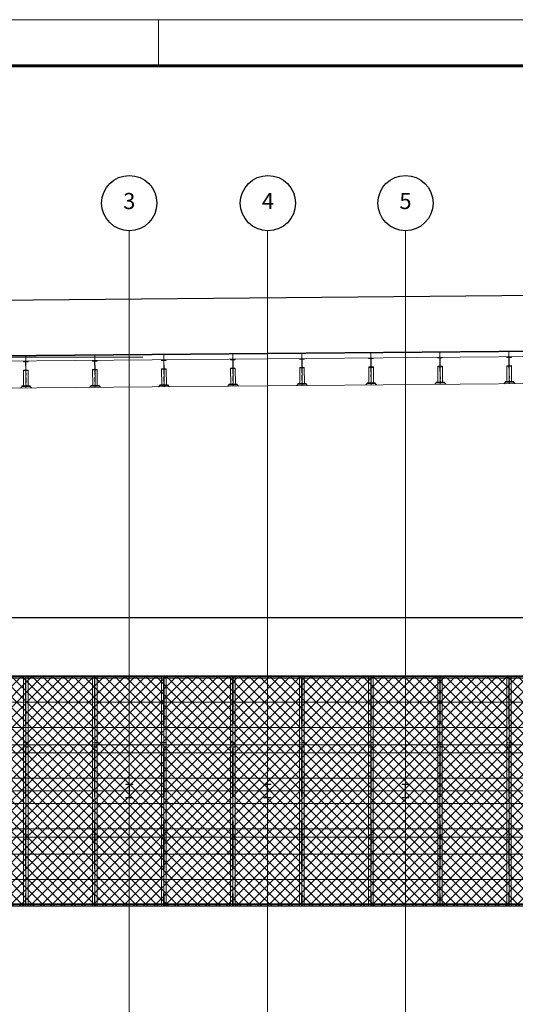
# Model space of a CAD drawing. Extents: x 7484 to 187376, y 53631 to 113085.
# Drawn here: x 128861 to 139628, y 91711 to 113085 of the extents above; entities that cross this region are included whole.
import ezdxf
from ezdxf.enums import TextEntityAlignment as Align

# ---------------------------------------------------------------- set-up
doc = ezdxf.new("R2010")
doc.units = 0
doc.header["$LTSCALE"] = 1050
doc.linetypes.add('DASHED', pattern=[0.75, 0.5, -0.25])
doc.linetypes.add('DASHEDX2', pattern=[1.5, 1, -0.5])
for name, color, linetype in [('CHAPAS', 7, 'Continuous'), ('CONCR_ALV_MAD', 1, 'Continuous'), ('CONTORNO', 9, 'Continuous'), ('COTAS', 11, 'Continuous'), ('CRRINCL', 2, 'DASHED'), ('EIXOS', 11, 'Continuous'), ('HACHURA', 9, 'Continuous'), ('PERFIS', 2, 'Continuous'), ('POR_TRAS', 1, 'DASHED'), ('PROJEÇÕES', 9, 'DASHEDX2'), ('SIMBS', 7, 'Continuous'), ('TEXTO', 2, 'Continuous')]:
    doc.layers.add(name, color=color, linetype=linetype)
doc.styles.add('REGUA', font='ROMANS')
doc.styles.add('ROMANS', font='romans')
doc.dimstyles.new('ESC-100', dxfattribs={"dimscale": 100, "dimtxt": 2, "dimasz": 1.5, "dimexe": 2, "dimexo": 1.5, "dimgap": 0.75, "dimtad": 1, "dimdec": 0, "dimdsep": 46, "dimlunit": 5, "dimtxsty": 'REGUA', "dimblk": 'ARCHTICK', "dimcen": 1.5, "dimdle": 2, "dimclrd": 256, "dimclre": 256, "dimclrt": 2, "dimadec": 0, "dimazin": 0, "dimtfac": 1, "dimtdec": 0, "dimtix": 1, "dimtofl": 0, "dimtmove": 0, "dimatfit": 0, "dimldrblk": 'ARCHTICK', "dimfxl": 0, "dimfrac": 2, "dimtolj": 1, "dimtzin": 0, "dimarcsym": 0})

# ---------------------------------------------------------------- blocks, each defined once
blk = doc.blocks.new('_ARCHTICK')
at = {"color": 0, "linetype": 'ByBlock'}
blk.add_line((0, 0), (-1, 0), dxfattribs=at)
blk.add_solid([(0.4, 0.31), (0.31, 0.4), (-0.31, -0.4), (-0.4, -0.31)], dxfattribs=at)
blk = doc.blocks.new('*D17')
at = {"layer": 'COTAS', "lineweight": -2}
for p, q in [((124491, 98993), (124491, 100310)), ((161991, 98993), (161991, 100310)), ((124291, 100110), (162191, 100110))]:
    blk.add_line(p, q, dxfattribs=at)
at = {"layer": 'Defpoints', "color": 0, "lineweight": 0}
for p in [(161991, 100110), (124491, 98843), (161991, 98843)]:
    blk.add_point(p, dxfattribs=at)
at = {"layer": 'COTAS', "lineweight": -2, "xscale": 150, "yscale": 150, "zscale": 150, "rotation": 180}
blk.add_blockref('_ARCHTICK', (124491, 100110), dxfattribs=at)
at = {"layer": 'COTAS', "lineweight": -2, "xscale": 150, "yscale": 150, "zscale": 150}
blk.add_blockref('_ARCHTICK', (161991, 100110), dxfattribs=at)
at = {"layer": 'COTAS', "color": 2, "lineweight": 0, "insert": (143241, 100285), "char_height": 200, "attachment_point": 5, "style": 'REGUA'}
blk.add_mtext('\\A1;25x1500=37500', dxfattribs=at)
blk = doc.blocks.new('SIMB36')
at = {"color": 7}
blk.add_circle((0, 0), 6, dxfattribs=at)
at = {"color": 6, "style": 'ROMANS'}
blk.add_attdef('EIXO', text='', height=3.5, dxfattribs=at).set_placement((0, 0), align=Align.MIDDLE)
blk = doc.blocks.new('*D77')
at = {"layer": 'COTAS', "lineweight": -2}
for p, q in [((161238, 106226), (161227, 107489)), ((125031, 106968), (161429, 107291)), ((125240, 105907), (125229, 107170))]:
    blk.add_line(p, q, dxfattribs=at)
at = {"layer": 'Defpoints', "color": 0, "lineweight": 0}
for p in [(161229, 107289), (161240, 106076), (125241, 105757)]:
    blk.add_point(p, dxfattribs=at)
at = {"layer": 'COTAS', "lineweight": -2, "xscale": 150, "yscale": 150, "zscale": 150}
for p, rotation in [((161229, 107289), 0.5081065920158945), ((125231, 106970), 180.5081065920159)]:
    blk.add_blockref('_ARCHTICK', p, dxfattribs=dict(at, rotation=rotation))
at = {"layer": 'COTAS', "color": 2, "lineweight": 0, "insert": (143228, 107305), "char_height": 200, "attachment_point": 5, "rotation": 0.5081, "style": 'REGUA'}
blk.add_mtext('\\A1;12x3000=36000', dxfattribs=at)

msp = doc.modelspace()

# ---------------------------------------------------------------- hatches: boundary and pattern name
at = {"layer": 'HACHURA', "lineweight": 0}
h = msp.add_hatch(dxfattribs=at)
h.set_pattern_fill('ANSI37', color=256, scale=50, style=0)
h.set_pattern_definition([(45, (215900.57, -13759.59), (-112.2532, 112.2532), []), (135, (215900.57, -13759.59), (-112.2532, -112.2532), [])])
h.paths.add_polyline_path([(172741.5, 98843), (113741.5, 98843), (113741.5, 93843), (172741.5, 93843)])

# ---------------------------------------------------------------- linework, layer by layer
at = {"color": 1, "lineweight": 0}
msp.add_line((131875.7, 113085.2), (131875.7, 112085.2), dxfattribs=at)
at = {"color": 0, "lineweight": 0}
for p, q in [((124441.5, 98818), (162041.5, 98818)), ((124441.5, 98268), (162041.5, 98268)), ((124441.5, 97718), (162041.5, 97718)), ((124441.5, 97168), (162041.5, 97168)), ((124441.5, 96618), (162041.5, 96618)), ((124441.5, 96068), (162041.5, 96068)), ((124441.5, 95518), (162041.5, 95518)), ((124441.5, 94968), (162041.5, 94968)), ((124441.5, 94418), (162041.5, 94418)), ((124441.5, 93868), (162041.5, 93868))]:
    msp.add_line(p, q, dxfattribs=at)
at = {"color": 1, "lineweight": 0}
msp.add_lwpolyline([(103275.7, 113085.2), (103275.7, 53685.2), (187375.7, 53685.2), (187375.7, 113085.2)], close=True, dxfattribs=at)
at = {"layer": 'CHAPAS', "lineweight": 0}
for p, q in [((162740, 106094.2), (123741.5, 105743.2)), ((162739.7, 106089.4), (123741.9, 105738.4))]:
    msp.add_line(p, q, dxfattribs=at)
for points in [[(131907.1, 105160.6), (131907.3, 105144.6), (132087.3, 105146.3), (132087.1, 105162.3), (131907.1, 105160.6)], [(133407.1, 105174.1), (133407.2, 105158.1), (133587.2, 105159.8), (133587, 105175.8), (133407.1, 105174.1)], [(134907, 105187.6), (134907.1, 105171.6), (135087.1, 105173.3), (135087, 105189.3), (134907, 105187.6)], [(136406.9, 105201.1), (136407.1, 105185.1), (136587.1, 105186.8), (136586.9, 105202.8), (136406.9, 105201.1)], [(137906.9, 105214.6), (137907, 105198.6), (138087, 105200.3), (138086.9, 105216.3), (137906.9, 105214.6)], [(139406.8, 105228.1), (139407, 105212.1), (139586.9, 105213.8), (139586.8, 105229.8), (139406.8, 105228.1)], [(128907.2, 105133.6), (128907.4, 105117.6), (129087.4, 105119.3), (129087.2, 105135.3), (128907.2, 105133.6)], [(130407.2, 105147.1), (130407.3, 105131.1), (130587.3, 105132.8), (130587.2, 105148.8), (130407.2, 105147.1)]]:
    msp.add_lwpolyline(points, dxfattribs=at)
at = {"layer": 'CONCR_ALV_MAD', "lineweight": 0}
for p, q in [((133587.2, 105159.8), (133615.4, 105132)), ((134907.1, 105171.6), (134879.4, 105143.4)), ((135087.1, 105173.3), (135115.4, 105145.5)), ((136407.1, 105185.1), (136379.3, 105156.9)), ((136587.1, 105186.8), (136615.3, 105159)), ((137907, 105198.6), (137879.3, 105170.4)), ((138087, 105200.3), (138115.3, 105172.5)), ((139407, 105212.1), (139379.2, 105183.9)), ((139586.9, 105213.8), (139615.2, 105186)), ((128907.4, 105117.6), (128879.6, 105089.4)), ((129087.4, 105119.3), (129115.6, 105091.5)), ((130407.3, 105131.1), (130379.6, 105102.9)), ((130587.3, 105132.8), (130615.6, 105105)), ((131907.3, 105144.6), (131879.5, 105116.4)), ((132087.3, 105146.3), (132115.5, 105118.5)), ((133407.2, 105158.1), (133379.5, 105129.9))]:
    msp.add_line(p, q, dxfattribs=at)
at = {"layer": 'CONTORNO', "lineweight": 0}
msp.add_lwpolyline([(172741.5, 98843), (113741.5, 98843), (113741.5, 93843), (172741.5, 93843)], close=True, dxfattribs=at)
at = {"layer": 'COTAS'}
msp.add_line((161247.2, 106080.7), (125241.5, 105756.7), dxfattribs=at)
at = {"layer": 'COTAS', "lineweight": 0}
msp.add_line((125241.5, 105756.7), (131537.6, 105756.7), dxfattribs=at)
at = {"layer": 'CRRINCL', "lineweight": 0}
for p, q in [((131166.5, 96483), (131166.5, 96493)), ((131316.5, 96493), (131316.5, 96483)), ((134166.5, 96483), (134166.5, 96493)), ((134316.5, 96493), (134316.5, 96483)), ((137166.5, 96483), (137166.5, 96493)), ((137316.5, 96493), (137316.5, 96483))]:
    msp.add_line(p, q, dxfattribs=at)
at = {"layer": 'EIXOS', "lineweight": 0}
for p, q in [((131241.5, 108503.6), (131241.5, 83343)), ((134241.5, 108503.6), (134241.5, 83343)), ((137241.5, 108503.6), (137241.5, 83343)), ((130491.3, 105803.9), (130497.6, 105103.9)), ((130491.3, 105803.9), (130497.6, 105103.9)), ((131991.2, 105817.4), (131997.5, 105117.4)), ((131991.2, 105817.4), (131997.5, 105117.4)), ((133491.1, 105830.9), (133497.4, 105130.9)), ((133491.1, 105830.9), (133497.4, 105130.9)), ((134991.1, 105844.4), (134997.4, 105144.4)), ((134991.1, 105844.4), (134997.4, 105144.4)), ((136491, 105857.9), (136497.3, 105157.9)), ((136491, 105857.9), (136497.3, 105157.9)), ((137991, 105871.4), (137997.3, 105171.4)), ((137991, 105871.4), (137997.3, 105171.4)), ((139490.9, 105884.9), (139497.2, 105184.9)), ((139490.9, 105884.9), (139497.2, 105184.9)), ((128991.3, 105790.4), (128997.6, 105090.4)), ((128991.3, 105790.4), (128997.6, 105090.4)), ((128994.2, 105470.1), (128992.4, 105670.1)), ((130494.2, 105483.6), (130492.4, 105683.6)), ((131994.1, 105497.1), (131992.3, 105697.1)), ((133494, 105510.6), (133492.2, 105710.6)), ((134994, 105524.1), (134992.2, 105724.1)), ((136493.9, 105537.6), (136492.1, 105737.6)), ((137993.8, 105551.1), (137992, 105751.1)), ((139493.8, 105564.6), (139492, 105764.6)), ((173658.2, 105492.4), (113748.2, 104953.2)), ((167801.5, 98793), (118681.5, 98793)), ((128991.5, 98843), (128991.5, 93843)), ((130491.5, 98843), (130491.5, 93843)), ((131991.5, 98843), (131991.5, 93843)), ((133491.5, 98843), (133491.5, 93843)), ((134991.5, 98843), (134991.5, 93843)), ((136491.5, 98843), (136491.5, 93843)), ((137991.5, 98843), (137991.5, 93843)), ((139491.5, 98843), (139491.5, 93843)), ((167801.5, 97343), (118681.5, 97343)), ((131241.5, 96493), (131241.5, 96193)), ((134241.5, 96493), (134241.5, 96193)), ((137241.5, 96493), (137241.5, 96193)), ((110660.5, 96343), (172741.5, 96343)), ((167801.5, 95343), (118681.5, 95343)), ((167801.5, 93893), (118681.5, 93893))]:
    msp.add_line(p, q, dxfattribs=at)
at = {"layer": 'PERFIS', "lineweight": 0}
for p, q in [((162040, 106083.1), (124441.6, 105744.7)), ((162041, 105973.1), (124442.5, 105634.7)), ((128942.4, 105669.7), (129042.4, 105670.6)), ((128942.5, 105659.7), (128942.4, 105669.7)), ((128942.5, 105659.7), (129042.5, 105660.6)), ((128991.1, 105480.1), (128989.5, 105660.1)), ((128997.1, 105480.2), (128995.5, 105660.2)), ((129042.5, 105660.6), (129042.4, 105670.6)), ((130442.4, 105683.2), (130542.4, 105684.1)), ((130442.4, 105673.2), (130442.4, 105683.2)), ((130442.4, 105673.2), (130542.4, 105674.1)), ((130491.1, 105493.6), (130489.4, 105673.6)), ((130497.1, 105493.7), (130495.4, 105673.7)), ((130542.4, 105674.1), (130542.4, 105684.1)), ((131942.3, 105696.7), (132042.3, 105697.6)), ((131942.4, 105686.7), (131942.3, 105696.7)), ((131942.4, 105686.7), (132042.4, 105687.6)), ((131991, 105507.1), (131989.4, 105687.1)), ((131997, 105507.2), (131995.4, 105687.2)), ((132042.4, 105687.6), (132042.3, 105697.6)), ((133442.2, 105710.2), (133542.2, 105711.1)), ((133442.3, 105700.2), (133442.2, 105710.2)), ((133442.3, 105700.2), (133542.3, 105701.1)), ((133490.9, 105520.6), (133489.3, 105700.6)), ((133496.9, 105520.7), (133495.3, 105700.7)), ((133542.3, 105701.1), (133542.2, 105711.1)), ((134942.2, 105723.7), (135042.2, 105724.6)), ((134942.3, 105713.7), (134942.2, 105723.7)), ((134942.3, 105713.7), (135042.3, 105714.6)), ((134990.9, 105534.1), (134989.3, 105714.1)), ((134996.9, 105534.2), (134995.3, 105714.2)), ((135042.3, 105714.6), (135042.2, 105724.6)), ((136442.1, 105737.2), (136542.1, 105738.1)), ((136442.2, 105727.2), (136442.1, 105737.2)), ((136442.2, 105727.2), (136542.2, 105728.1)), ((136490.8, 105547.6), (136489.2, 105727.6)), ((136496.8, 105547.7), (136495.2, 105727.7)), ((136542.2, 105728.1), (136542.1, 105738.1)), ((137942.1, 105750.7), (138042, 105751.6)), ((137942.1, 105740.7), (137942.1, 105750.7)), ((137942.1, 105740.7), (138042.1, 105741.6)), ((137990.8, 105561.1), (137989.1, 105741.1)), ((137996.8, 105561.2), (137995.1, 105741.2)), ((138042.1, 105741.6), (138042, 105751.6)), ((139442, 105764.2), (139542, 105765.1)), ((139442.1, 105754.2), (139442, 105764.2)), ((139442.1, 105754.2), (139542.1, 105755.1)), ((139490.7, 105574.6), (139489.1, 105754.6)), ((139496.7, 105574.7), (139495.1, 105754.7)), ((139542.1, 105755.1), (139542, 105765.1)), ((128944.1, 105479.7), (129044.1, 105480.6)), ((128944.2, 105469.7), (128944.1, 105479.7)), ((128944.2, 105469.7), (129044.2, 105470.6)), ((128944.2, 105469.7), (128947.2, 105134)), ((129044.2, 105470.6), (129044.1, 105480.6)), ((129044.2, 105470.6), (129047.2, 105134.9)), ((130444.1, 105493.2), (130544.1, 105494.1)), ((130444.2, 105483.2), (130444.1, 105493.2)), ((130444.2, 105483.2), (130544.2, 105484.1)), ((130444.2, 105483.2), (130447.2, 105147.5)), ((130544.2, 105484.1), (130544.1, 105494.1)), ((130544.2, 105484.1), (130547.2, 105148.4)), ((131944, 105506.7), (132044, 105507.6)), ((131944.1, 105496.7), (131944, 105506.7)), ((131944.1, 105496.7), (132044.1, 105497.6)), ((131944.1, 105496.7), (131947.1, 105161)), ((132044.1, 105497.6), (132044, 105507.6)), ((132044.1, 105497.6), (132047.1, 105161.9)), ((133443.9, 105520.2), (133543.9, 105521.1)), ((133444, 105510.2), (133443.9, 105520.2)), ((133444, 105510.2), (133544, 105511.1)), ((133444, 105510.2), (133447.1, 105174.5)), ((133544, 105511.1), (133543.9, 105521.1)), ((133544, 105511.1), (133547, 105175.4)), ((134943.9, 105533.7), (135043.9, 105534.6)), ((134944, 105523.7), (134943.9, 105533.7)), ((134944, 105523.7), (135044, 105524.6)), ((134944, 105523.7), (134947, 105188)), ((135044, 105524.6), (135043.9, 105534.6)), ((135044, 105524.6), (135047, 105188.9)), ((136443.8, 105547.2), (136543.8, 105548.1)), ((136443.9, 105537.2), (136443.8, 105547.2)), ((136443.9, 105537.2), (136543.9, 105538.1)), ((136443.9, 105537.2), (136446.9, 105201.5)), ((136543.9, 105538.1), (136543.8, 105548.1)), ((136543.9, 105538.1), (136546.9, 105202.4)), ((137943.8, 105560.7), (138043.8, 105561.6)), ((137943.9, 105550.7), (137943.8, 105560.7)), ((137943.9, 105550.7), (138043.8, 105551.6)), ((137943.9, 105550.7), (137946.9, 105215)), ((138043.8, 105551.6), (138043.8, 105561.6)), ((138043.8, 105551.6), (138046.9, 105215.9)), ((139443.7, 105574.2), (139543.7, 105575.1)), ((139443.8, 105564.2), (139443.7, 105574.2)), ((139443.8, 105564.2), (139543.8, 105565.1)), ((139443.8, 105564.2), (139446.8, 105228.5)), ((139543.8, 105565.1), (139543.7, 105575.1)), ((139543.8, 105565.1), (139546.8, 105229.4)), ((128941.5, 98843), (128941.5, 93843)), ((129041.5, 98843), (129041.5, 93843)), ((130441.5, 98843), (130441.5, 93843)), ((130541.5, 98843), (130541.5, 93843)), ((131941.5, 98843), (131941.5, 93843)), ((132041.5, 98843), (132041.5, 93843)), ((133441.5, 98843), (133441.5, 93843)), ((133541.5, 98843), (133541.5, 93843)), ((134941.5, 98843), (134941.5, 93843)), ((135041.5, 98843), (135041.5, 93843)), ((136441.5, 98843), (136441.5, 93843)), ((136541.5, 98843), (136541.5, 93843)), ((137941.5, 98843), (137941.5, 93843)), ((138041.5, 98843), (138041.5, 93843)), ((139441.5, 98843), (139441.5, 93843)), ((139541.5, 98843), (139541.5, 93843)), ((131166.5, 96493), (131316.5, 96493)), ((131166.5, 96483), (131316.5, 96483)), ((131238.5, 96483), (131238.5, 96203)), ((131244.5, 96483), (131244.5, 96203)), ((134166.5, 96493), (134316.5, 96493)), ((134166.5, 96483), (134316.5, 96483)), ((134238.5, 96483), (134238.5, 96203)), ((134244.5, 96483), (134244.5, 96203)), ((137166.5, 96493), (137316.5, 96493)), ((137166.5, 96483), (137316.5, 96483)), ((137238.5, 96483), (137238.5, 96203)), ((137244.5, 96483), (137244.5, 96203)), ((131166.5, 96203), (131316.5, 96203)), ((131166.5, 96193), (131166.5, 96203)), ((131166.5, 96193), (131316.5, 96193)), ((131316.5, 96203), (131316.5, 96193)), ((134166.5, 96203), (134316.5, 96203)), ((134166.5, 96193), (134166.5, 96203)), ((134166.5, 96193), (134316.5, 96193)), ((134316.5, 96203), (134316.5, 96193)), ((137166.5, 96193), (137166.5, 96203)), ((137166.5, 96203), (137316.5, 96203)), ((137166.5, 96193), (137316.5, 96193)), ((137316.5, 96203), (137316.5, 96193))]:
    msp.add_line(p, q, dxfattribs=at)
at = {"layer": 'POR_TRAS', "lineweight": 0, "ltscale": 0.1}
for p, q in [((128941.5, 97388), (128941.5, 97393)), ((129041.5, 97393), (128941.5, 97393)), ((129041.5, 97388), (128941.5, 97388)), ((128941.5, 97298), (128941.5, 97293)), ((129041.5, 97298), (128941.5, 97298)), ((129041.5, 97293), (128941.5, 97293)), ((128989.5, 97298), (128989.5, 97388)), ((128991.5, 97293), (128991.5, 97393)), ((128993.5, 97298), (128993.5, 97388)), ((129041.5, 97393), (129041.5, 97388)), ((129041.5, 97298), (129041.5, 97293)), ((130541.5, 97393), (130441.5, 97393)), ((130441.5, 97388), (130441.5, 97393)), ((130541.5, 97388), (130441.5, 97388)), ((130541.5, 97298), (130441.5, 97298)), ((130441.5, 97298), (130441.5, 97293)), ((130541.5, 97293), (130441.5, 97293)), ((130489.5, 97298), (130489.5, 97388)), ((130491.5, 97293), (130491.5, 97393)), ((130493.5, 97298), (130493.5, 97388)), ((130541.5, 97393), (130541.5, 97388)), ((130541.5, 97298), (130541.5, 97293)), ((131941.5, 97388), (131941.5, 97393)), ((132041.5, 97393), (131941.5, 97393)), ((132041.5, 97388), (131941.5, 97388)), ((131941.5, 97298), (131941.5, 97293)), ((132041.5, 97298), (131941.5, 97298)), ((132041.5, 97293), (131941.5, 97293)), ((131989.5, 97298), (131989.5, 97388)), ((131991.5, 97293), (131991.5, 97393)), ((131993.5, 97298), (131993.5, 97388)), ((132041.5, 97393), (132041.5, 97388)), ((132041.5, 97298), (132041.5, 97293)), ((133541.5, 97393), (133441.5, 97393)), ((133441.5, 97388), (133441.5, 97393)), ((133541.5, 97388), (133441.5, 97388)), ((133541.5, 97298), (133441.5, 97298)), ((133441.5, 97298), (133441.5, 97293)), ((133541.5, 97293), (133441.5, 97293)), ((133489.5, 97298), (133489.5, 97388)), ((133491.5, 97293), (133491.5, 97393)), ((133493.5, 97298), (133493.5, 97388)), ((133541.5, 97393), (133541.5, 97388)), ((133541.5, 97298), (133541.5, 97293)), ((134941.5, 97388), (134941.5, 97393)), ((135041.5, 97393), (134941.5, 97393)), ((135041.5, 97388), (134941.5, 97388)), ((134941.5, 97298), (134941.5, 97293)), ((135041.5, 97298), (134941.5, 97298)), ((135041.5, 97293), (134941.5, 97293)), ((134989.5, 97298), (134989.5, 97388)), ((134991.5, 97293), (134991.5, 97393)), ((134993.5, 97298), (134993.5, 97388)), ((135041.5, 97393), (135041.5, 97388)), ((135041.5, 97298), (135041.5, 97293)), ((136541.5, 97393), (136441.5, 97393)), ((136441.5, 97388), (136441.5, 97393)), ((136541.5, 97388), (136441.5, 97388)), ((136541.5, 97298), (136441.5, 97298)), ((136441.5, 97298), (136441.5, 97293)), ((136541.5, 97293), (136441.5, 97293)), ((136489.5, 97298), (136489.5, 97388)), ((136491.5, 97293), (136491.5, 97393)), ((136493.5, 97298), (136493.5, 97388)), ((136541.5, 97393), (136541.5, 97388)), ((136541.5, 97298), (136541.5, 97293)), ((137941.5, 97388), (137941.5, 97393)), ((138041.5, 97393), (137941.5, 97393)), ((138041.5, 97388), (137941.5, 97388)), ((137941.5, 97298), (137941.5, 97293)), ((138041.5, 97298), (137941.5, 97298)), ((138041.5, 97293), (137941.5, 97293)), ((137989.5, 97298), (137989.5, 97388)), ((137991.5, 97293), (137991.5, 97393)), ((137993.5, 97298), (137993.5, 97388)), ((138041.5, 97393), (138041.5, 97388)), ((138041.5, 97298), (138041.5, 97293)), ((139541.5, 97393), (139441.5, 97393)), ((139441.5, 97388), (139441.5, 97393)), ((139541.5, 97388), (139441.5, 97388)), ((139541.5, 97298), (139441.5, 97298)), ((139441.5, 97298), (139441.5, 97293)), ((139541.5, 97293), (139441.5, 97293)), ((139489.5, 97298), (139489.5, 97388)), ((139491.5, 97293), (139491.5, 97393)), ((139493.5, 97298), (139493.5, 97388)), ((139541.5, 97393), (139541.5, 97388)), ((139541.5, 97298), (139541.5, 97293)), ((129041.5, 95393), (128941.5, 95393)), ((128941.5, 95388), (128941.5, 95393)), ((129041.5, 95388), (128941.5, 95388)), ((128989.5, 95298), (128989.5, 95388)), ((128991.5, 95293), (128991.5, 95393)), ((128993.5, 95298), (128993.5, 95388)), ((129041.5, 95393), (129041.5, 95388)), ((130441.5, 95388), (130441.5, 95393)), ((130541.5, 95393), (130441.5, 95393)), ((130541.5, 95388), (130441.5, 95388)), ((130489.5, 95298), (130489.5, 95388)), ((130491.5, 95293), (130491.5, 95393)), ((130493.5, 95298), (130493.5, 95388)), ((130541.5, 95393), (130541.5, 95388)), ((132041.5, 95393), (131941.5, 95393)), ((131941.5, 95388), (131941.5, 95393)), ((132041.5, 95388), (131941.5, 95388)), ((131989.5, 95298), (131989.5, 95388)), ((131991.5, 95293), (131991.5, 95393)), ((131993.5, 95298), (131993.5, 95388)), ((132041.5, 95393), (132041.5, 95388)), ((133441.5, 95388), (133441.5, 95393)), ((133541.5, 95393), (133441.5, 95393)), ((133541.5, 95388), (133441.5, 95388)), ((133489.5, 95298), (133489.5, 95388)), ((133491.5, 95293), (133491.5, 95393)), ((133493.5, 95298), (133493.5, 95388)), ((133541.5, 95393), (133541.5, 95388)), ((135041.5, 95393), (134941.5, 95393)), ((134941.5, 95388), (134941.5, 95393)), ((135041.5, 95388), (134941.5, 95388)), ((134989.5, 95298), (134989.5, 95388)), ((134991.5, 95293), (134991.5, 95393)), ((134993.5, 95298), (134993.5, 95388)), ((135041.5, 95393), (135041.5, 95388)), ((136441.5, 95388), (136441.5, 95393)), ((136541.5, 95393), (136441.5, 95393)), ((136541.5, 95388), (136441.5, 95388)), ((136489.5, 95298), (136489.5, 95388)), ((136491.5, 95293), (136491.5, 95393)), ((136493.5, 95298), (136493.5, 95388)), ((136541.5, 95393), (136541.5, 95388)), ((138041.5, 95393), (137941.5, 95393)), ((137941.5, 95388), (137941.5, 95393)), ((138041.5, 95388), (137941.5, 95388)), ((137989.5, 95298), (137989.5, 95388)), ((137991.5, 95293), (137991.5, 95393)), ((137993.5, 95298), (137993.5, 95388)), ((138041.5, 95393), (138041.5, 95388)), ((139541.5, 95393), (139441.5, 95393)), ((139441.5, 95388), (139441.5, 95393)), ((139541.5, 95388), (139441.5, 95388)), ((139489.5, 95298), (139489.5, 95388)), ((139491.5, 95293), (139491.5, 95393)), ((139493.5, 95298), (139493.5, 95388)), ((139541.5, 95393), (139541.5, 95388)), ((129041.5, 95298), (128941.5, 95298)), ((128941.5, 95298), (128941.5, 95293)), ((129041.5, 95293), (128941.5, 95293)), ((129041.5, 95298), (129041.5, 95293)), ((130441.5, 95298), (130441.5, 95293)), ((130541.5, 95298), (130441.5, 95298)), ((130541.5, 95293), (130441.5, 95293)), ((130541.5, 95298), (130541.5, 95293)), ((132041.5, 95298), (131941.5, 95298)), ((131941.5, 95298), (131941.5, 95293)), ((132041.5, 95293), (131941.5, 95293)), ((132041.5, 95298), (132041.5, 95293)), ((133441.5, 95298), (133441.5, 95293)), ((133541.5, 95298), (133441.5, 95298)), ((133541.5, 95293), (133441.5, 95293)), ((133541.5, 95298), (133541.5, 95293)), ((135041.5, 95298), (134941.5, 95298)), ((134941.5, 95298), (134941.5, 95293)), ((135041.5, 95293), (134941.5, 95293)), ((135041.5, 95298), (135041.5, 95293)), ((136441.5, 95298), (136441.5, 95293)), ((136541.5, 95298), (136441.5, 95298)), ((136541.5, 95293), (136441.5, 95293)), ((136541.5, 95298), (136541.5, 95293)), ((138041.5, 95298), (137941.5, 95298)), ((137941.5, 95298), (137941.5, 95293)), ((138041.5, 95293), (137941.5, 95293)), ((138041.5, 95298), (138041.5, 95293)), ((139541.5, 95298), (139441.5, 95298)), ((139441.5, 95298), (139441.5, 95293)), ((139541.5, 95293), (139441.5, 95293)), ((139541.5, 95298), (139541.5, 95293))]:
    msp.add_line(p, q, dxfattribs=at)
at = {"layer": 'PROJEÇÕES', "lineweight": 0, "ltscale": 0.1}
for p, q in [((128991.2, 105470.1), (128994.2, 105134.4)), ((128997.2, 105470.2), (129000.2, 105134.5)), ((130491.2, 105483.6), (130494.2, 105147.9)), ((130497.2, 105483.7), (130500.2, 105148)), ((131991.1, 105497.1), (131994.1, 105161.4)), ((131997.1, 105497.2), (132000.1, 105161.5)), ((133491, 105510.6), (133494.1, 105174.9)), ((133497, 105510.7), (133500.1, 105175)), ((134991, 105524.1), (134994, 105188.4)), ((134997, 105524.2), (135000, 105188.5)), ((136490.9, 105537.6), (136493.9, 105201.9)), ((136496.9, 105537.7), (136499.9, 105202)), ((137990.8, 105551.1), (137993.9, 105215.4)), ((137996.8, 105551.2), (137999.9, 105215.5)), ((139490.8, 105564.6), (139493.8, 105228.9)), ((139496.8, 105564.7), (139499.8, 105229))]:
    msp.add_line(p, q, dxfattribs=at)
at = {"layer": 'PROJEÇÕES', "lineweight": 0}
for p, q in [((128986.5, 98843), (128986.5, 93843)), ((128996.5, 98843), (128996.5, 93843)), ((130486.5, 98843), (130486.5, 93843)), ((130496.5, 98843), (130496.5, 93843)), ((131986.5, 98843), (131986.5, 93843)), ((131996.5, 98843), (131996.5, 93843)), ((133486.5, 98843), (133486.5, 93843)), ((133496.5, 98843), (133496.5, 93843)), ((134986.5, 98843), (134986.5, 93843)), ((134996.5, 98843), (134996.5, 93843)), ((136486.5, 98843), (136486.5, 93843)), ((136496.5, 98843), (136496.5, 93843)), ((137986.5, 98843), (137986.5, 93843)), ((137996.5, 98843), (137996.5, 93843)), ((139486.5, 98843), (139486.5, 93843)), ((139496.5, 98843), (139496.5, 93843))]:
    msp.add_line(p, q, dxfattribs=at)
at = {"layer": 'TEXTO', "color": 4, "lineweight": 60}
msp.add_lwpolyline([(105775.7, 112085.2), (105775.7, 54685.2), (186375.7, 54685.2), (186375.7, 112085.2)], close=True, dxfattribs=at)

# ---------------------------------------------------------------- block references
at = {"layer": 'SIMBS', "lineweight": 0}
for p, xscale, yscale, zscale, values in [((131241.5, 109103.6), 99.99999997499981, 99.99999997499981, 99.999999975, {'EIXO': '3'}), ((134253.5, 109103.1), 99.99997499999881, 99.99997499999881, 99.999975, {'EIXO': '4'}), ((137241.5, 109103.6), 99.99999749999552, 99.99999749999552, 99.9999975, {'EIXO': '5'})]:
    msp.add_blockref('SIMB36', p, dxfattribs=dict(at, xscale=xscale, yscale=yscale, zscale=zscale)).add_auto_attribs(values)

# ---------------------------------------------------------------- dimensions: what is measured, and where the dimension line sits
at = {"layer": 'COTAS', "lineweight": 0}
dim = msp.add_aligned_dim(p1=(125241.5, 105756.7), p2=(161239.6, 106075.9), distance=1213.4, text='12x3000=<>', dimstyle='ESC-100', dxfattribs=at)
dim.commit()
dim.dimension.update_dxf_attribs({"geometry": '*D77', "text_midpoint": (143228.2, 107304.6)})
dim = msp.add_linear_dim(base=(161991.5, 100110.4), p1=(124491.5, 98843), p2=(161991.5, 98843), text='25x1500=<>', dimstyle='ESC-100', dxfattribs=at)
dim.commit()
dim.dimension.update_dxf_attribs({"geometry": '*D17', "text_midpoint": (143241.5, 100285.4)})

doc.saveas('drawing.dxf')
